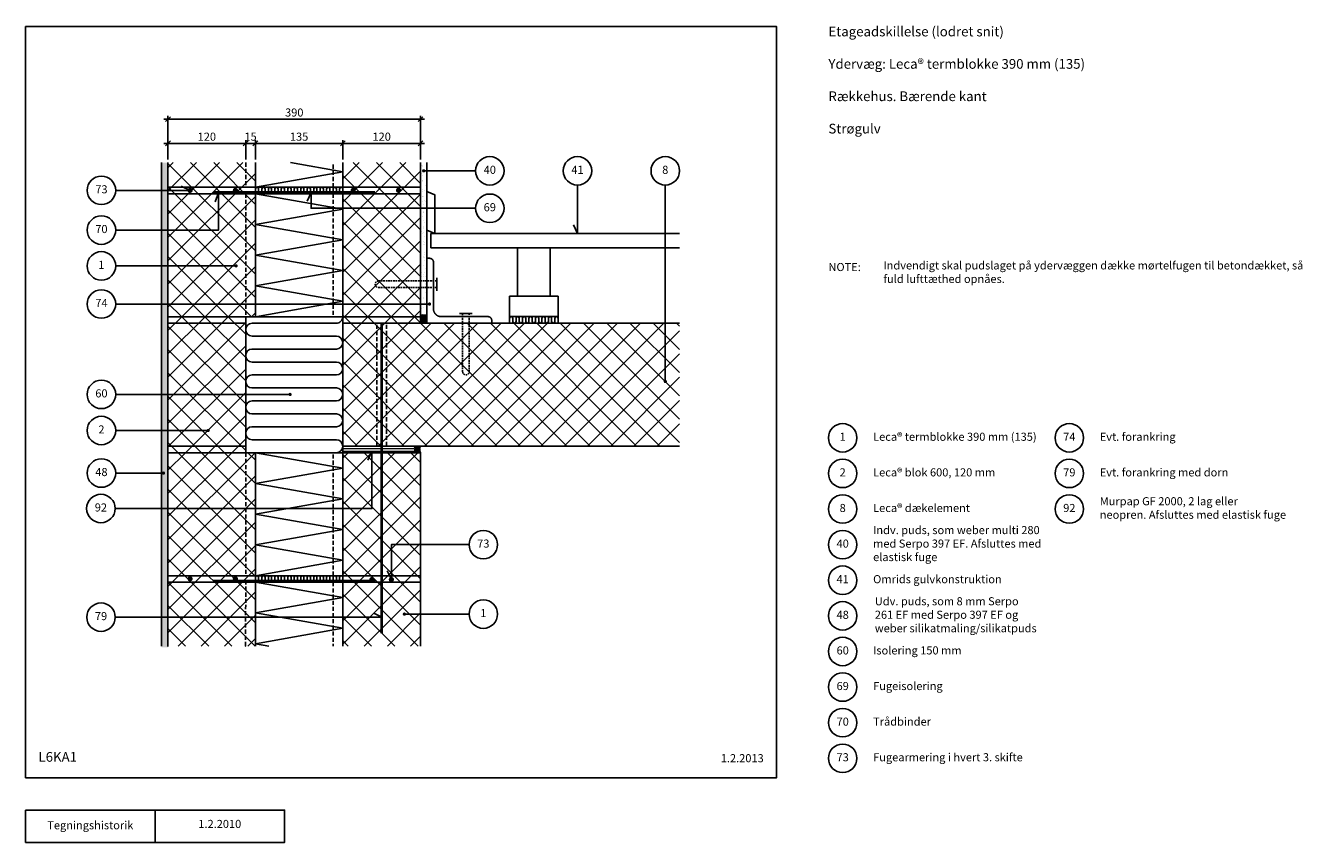
# Model space of a CAD drawing. Units: millimetres. Extents: x 100 to 2072, y 140 to 1402.
import ezdxf

# ---------------------------------------------------------------- set-up
doc = ezdxf.new("R2010")
doc.units = ezdxf.units.MM
doc.linetypes.add('DASHED', pattern=[19.05, 12.7, -6.35])
for name, color, linetype in [('A09-H--', 3, 'Continuous'), ('A99---O', 8, 'Continuous'), ('A99--M-', 1, 'Continuous'), ('A99--S-', 1, 'Continuous'), ('A99--T-', 1, 'Continuous'), ('A99-A--', 1, 'Continuous'), ('A99-B--', 7, 'Continuous'), ('A99-I--', 30, 'Continuous'), ('A99-L--', 1, 'Continuous'), ('A99-S--', 3, 'Continuous')]:
    doc.layers.add(name, color=color, linetype=linetype)
doc.styles.add('Arial', font='arial.ttf')
doc.dimstyles.new('1-5', dxfattribs={"dimscale": 5, "dimtxt": 2.5, "dimasz": 1.5, "dimexe": 1, "dimexo": 1, "dimgap": 0.8, "dimtad": 1, "dimdec": 0, "dimzin": 12, "dimtxsty": 'Arial', "dimblk1": 'OBLIQUE', "dimblk2": 'OBLIQUE', "dimsah": 1, "dimcen": 2.5, "dimdle": 1.25, "dimadec": 0, "dimazin": 3, "dimtfac": 1, "dimtdec": 0, "dimtix": 1, "dimtmove": 2, "dimatfit": 3, "dimfxl": 1, "dimtolj": 1, "dimtzin": 0, "dimarcsym": 0})

# ---------------------------------------------------------------- blocks, each defined once
blk = doc.blocks.new('_Oblique')
at = {"color": 0, "linetype": 'ByBlock', "lineweight": -2}
blk.add_line((-0.5, -0.5), (0.5, 0.5), dxfattribs=at)
blk = doc.blocks.new('*D8')
at = {"layer": 'A99--M-', "color": 0, "lineweight": -2, "transparency": 16777216}
for p, q in [((320, 1195), (320, 1224.7)), ((440, 1195), (440, 1224.7)), ((313.7, 1219.7), (446.2, 1219.7))]:
    blk.add_line(p, q, dxfattribs=at)
at = {"layer": 'Defpoints', "color": 0, "transparency": 16777216}
for p in [(440, 1219.7), (320, 1190), (440, 1190)]:
    blk.add_point(p, dxfattribs=at)
at = {"layer": 'A99--M-', "color": 0, "lineweight": -2, "transparency": 16777216, "xscale": 7.5, "yscale": 7.5, "zscale": 7.5, "rotation": 180}
blk.add_blockref('_Oblique', (320, 1219.7), dxfattribs=at)
at = {"layer": 'A99--M-', "color": 0, "lineweight": -2, "transparency": 16777216, "xscale": 7.5, "yscale": 7.5, "zscale": 7.5}
blk.add_blockref('_Oblique', (440, 1219.7), dxfattribs=at)
at = {"layer": 'A99--M-', "color": 0, "transparency": 16777216, "insert": (380, 1230.1), "char_height": 12.5, "attachment_point": 5, "style": 'Arial'}
blk.add_mtext('\\A1;120', dxfattribs=at)
blk = doc.blocks.new('*D9')
at = {"layer": 'A99--M-', "color": 0, "lineweight": -2, "transparency": 16777216}
for p, q in [((440, 1195), (440, 1224.7)), ((455, 1195), (455, 1224.7)), ((440, 1219.7), (432.5, 1219.7)), ((440, 1219.7), (455, 1219.7)), ((455, 1219.7), (462.5, 1219.7))]:
    blk.add_line(p, q, dxfattribs=at)
at = {"layer": 'Defpoints', "color": 0, "transparency": 16777216}
for p in [(455, 1219.7), (440, 1190), (455, 1190)]:
    blk.add_point(p, dxfattribs=at)
at = {"layer": 'A99--M-', "color": 0, "lineweight": -2, "transparency": 16777216, "xscale": 7.5, "yscale": 7.5, "zscale": 7.5}
blk.add_blockref('_Oblique', (440, 1219.7), dxfattribs=at)
at = {"layer": 'A99--M-', "color": 0, "lineweight": -2, "transparency": 16777216, "xscale": 7.5, "yscale": 7.5, "zscale": 7.5, "rotation": 180}
blk.add_blockref('_Oblique', (455, 1219.7), dxfattribs=at)
at = {"layer": 'A99--M-', "color": 0, "transparency": 16777216, "insert": (447.5, 1230.1), "char_height": 12.5, "attachment_point": 5, "style": 'Arial'}
blk.add_mtext('\\A1;15', dxfattribs=at)
blk = doc.blocks.new('*D10')
at = {"layer": 'A99--M-', "color": 0, "lineweight": -2, "transparency": 16777216}
for p, q in [((455, 1195), (455, 1224.7)), ((590, 1195), (590, 1224.7)), ((448.7, 1219.7), (596.2, 1219.7))]:
    blk.add_line(p, q, dxfattribs=at)
at = {"layer": 'Defpoints', "color": 0, "transparency": 16777216}
for p in [(590, 1219.7), (455, 1190), (590, 1190)]:
    blk.add_point(p, dxfattribs=at)
at = {"layer": 'A99--M-', "color": 0, "lineweight": -2, "transparency": 16777216, "xscale": 7.5, "yscale": 7.5, "zscale": 7.5, "rotation": 180}
blk.add_blockref('_Oblique', (455, 1219.7), dxfattribs=at)
at = {"layer": 'A99--M-', "color": 0, "lineweight": -2, "transparency": 16777216, "xscale": 7.5, "yscale": 7.5, "zscale": 7.5}
blk.add_blockref('_Oblique', (590, 1219.7), dxfattribs=at)
at = {"layer": 'A99--M-', "color": 0, "transparency": 16777216, "insert": (522.5, 1230.1), "char_height": 12.5, "attachment_point": 5, "style": 'Arial'}
blk.add_mtext('\\A1;135', dxfattribs=at)
blk = doc.blocks.new('*D11')
at = {"layer": 'A99--M-', "color": 0, "lineweight": -2, "transparency": 16777216}
for p, q in [((590, 1195), (590, 1224.7)), ((710, 1195), (710, 1224.7)), ((583.7, 1219.7), (716.2, 1219.7))]:
    blk.add_line(p, q, dxfattribs=at)
at = {"layer": 'Defpoints', "color": 0, "transparency": 16777216}
for p in [(710, 1219.7), (590, 1190), (710, 1190)]:
    blk.add_point(p, dxfattribs=at)
at = {"layer": 'A99--M-', "color": 0, "lineweight": -2, "transparency": 16777216, "xscale": 7.5, "yscale": 7.5, "zscale": 7.5, "rotation": 180}
blk.add_blockref('_Oblique', (590, 1219.7), dxfattribs=at)
at = {"layer": 'A99--M-', "color": 0, "lineweight": -2, "transparency": 16777216, "xscale": 7.5, "yscale": 7.5, "zscale": 7.5}
blk.add_blockref('_Oblique', (710, 1219.7), dxfattribs=at)
at = {"layer": 'A99--M-', "color": 0, "transparency": 16777216, "insert": (650, 1230.1), "char_height": 12.5, "attachment_point": 5, "style": 'Arial'}
blk.add_mtext('\\A1;120', dxfattribs=at)
blk = doc.blocks.new('*D12')
at = {"layer": 'A99--M-', "color": 0, "lineweight": -2, "transparency": 16777216}
for p, q in [((313.7, 1257.1), (716.2, 1257.1)), ((320, 1195), (320, 1262.1)), ((710, 1195), (710, 1262.1))]:
    blk.add_line(p, q, dxfattribs=at)
at = {"layer": 'Defpoints', "color": 0, "transparency": 16777216}
for p in [(710, 1257.1), (320, 1190), (710, 1190)]:
    blk.add_point(p, dxfattribs=at)
at = {"layer": 'A99--M-', "color": 0, "lineweight": -2, "transparency": 16777216, "xscale": 7.5, "yscale": 7.5, "zscale": 7.5, "rotation": 180}
blk.add_blockref('_Oblique', (320, 1257.1), dxfattribs=at)
at = {"layer": 'A99--M-', "color": 0, "lineweight": -2, "transparency": 16777216, "xscale": 7.5, "yscale": 7.5, "zscale": 7.5}
blk.add_blockref('_Oblique', (710, 1257.1), dxfattribs=at)
at = {"layer": 'A99--M-', "color": 0, "transparency": 16777216, "insert": (515, 1267.4), "char_height": 12.5, "attachment_point": 5, "style": 'Arial'}
blk.add_mtext('\\A1;390', dxfattribs=at)

msp = doc.modelspace()

# ---------------------------------------------------------------- hatches: boundary and pattern name
at = {"layer": 'A99--S-'}
h = msp.add_hatch(dxfattribs=at)
h.set_pattern_fill('AR-SAND', color=256, scale=0.25)
h.paths.add_polyline_path([(320, 1190), (310, 1190), (310, 441.6), (320, 441.6)])
h = msp.add_hatch(dxfattribs=at)
h.set_pattern_fill('ANSI37', color=256, scale=8)
h.paths.add_polyline_path([(455, 1190), (320, 1190), (320, 952), (455, 952)])
h = msp.add_hatch(dxfattribs=at)
h.set_pattern_fill('ANSI37', color=256, scale=8)
h.paths.add_polyline_path([(710, 1190), (590, 1190), (590, 942.2), (710, 942.2)])
h = msp.add_hatch(dxfattribs=at)
h.set_pattern_fill('AR-SAND', color=256, scale=0.25)
h.paths.add_polyline_path([(720, 1190), (710, 1190), (710, 954.2), (720, 954.2)])
h = msp.add_hatch(dxfattribs=at)
h.set_pattern_fill('ANSI37', color=256, scale=8)
h.paths.add_polyline_path([(440, 952), (320, 952), (320, 742), (440, 742)])
h = msp.add_hatch(dxfattribs=at)
h.set_pattern_fill('ANSI31', color=256, scale=0.2, angle=315)
h.set_pattern_definition([(0, (-70.0083, 246.7839), (2e-16, 0.635), [])])
edge = h.paths.add_edge_path()
edge.add_line((720, 954.2), (710, 954.2))
edge.add_arc((699.6, 948.2), 12, -30, 30, ccw=False)
edge.add_line((710, 942.2), (720, 942.2))
edge.add_arc((730.4, 948.2), 12, 150, 210, ccw=False)
h = msp.add_hatch(dxfattribs=at)
h.set_pattern_fill('ANSI37', color=256, scale=8)
h.paths.add_polyline_path([(1110, 942.2), (590, 942.2), (590, 752.3), (1110, 752.3)])
h = msp.add_hatch(dxfattribs=at)
h.set_pattern_fill('ANSI31', color=256, scale=0.2, angle=315)
h.set_pattern_definition([(0, (-80.0083, 46.58214), (2e-16, 0.635), [])])
edge = h.paths.add_edge_path()
edge.add_line((710, 752.3), (700, 752.3))
edge.add_arc((692.6, 747.1), 8.99, -34.7938, 34.7938, ccw=False)
edge.add_line((700, 742), (710, 742))
edge.add_arc((717.4, 747.1), 8.99, 145.2062, 214.7938, ccw=False)
h = msp.add_hatch(dxfattribs=at)
h.set_pattern_fill('ANSI37', color=256, scale=8)
h.paths.add_polyline_path([(320, 443.3), (455, 443.3), (455, 742), (320, 742)])
h = msp.add_hatch(dxfattribs=at)
h.set_pattern_fill('ANSI37', color=256, scale=8)
h.paths.add_polyline_path([(590, 443.3), (710, 443.3), (710, 742), (590, 742)])

# ---------------------------------------------------------------- linework, layer by layer
at = {"layer": 'A09-H--'}
for points in [[(100, 240), (1260, 240), (1260, 1400), (100, 1400)], [(100, 190), (500, 190), (500, 140), (100, 140)]]:
    msp.add_lwpolyline(points, close=True, dxfattribs=at)
msp.add_lwpolyline([(300, 140), (300, 190)], dxfattribs=at)
at = {"layer": 'A99---O'}
for points in [[(732, 1080.5), (732, 1140.5), (720, 1145.5), (720, 1085.5)], [(860, 983.5), (910, 983.5), (910, 1058.5), (860, 1058.5)], [(847.5, 952.2), (922.5, 952.2), (922.5, 983.5), (847.5, 983.5)]]:
    msp.add_lwpolyline(points, close=True, dxfattribs=at)
msp.add_lwpolyline([(1110, 1058.5), (726, 1058.5), (726, 1080.5), (1110, 1080.5)], dxfattribs=at)
at = {"layer": 'A99--S-'}
msp.add_line((439.9, 443.3), (440, 443.4), dxfattribs=at)
at = {"layer": 'A99--T-', "const_width": 2.5}
for points in [[(713.7, 1177.3, 1), (716.2, 1177.3, 1)], [(424, 1030.5, 1), (426.5, 1030.5, 1)], [(722.6, 971.6, 1), (725.1, 971.6, 1)], [(1086.8, 852, 1), (1089.3, 852, 1)], [(507.3, 832, 1), (509.8, 832, 1)], [(380.9, 776.3, 1), (383.4, 776.3, 1)], [(311.8, 710.5, 1), (314.3, 710.5, 1)], [(683.8, 492.7, 1), (686.3, 492.7, 1)]]:
    msp.add_lwpolyline(points, format="xyb", close=True, dxfattribs=at)
at = {"layer": 'A99--T-'}
for points in [[(795, 1177.3), (715, 1177.3)], [(239.2, 1147.2), (354.1, 1147.2), (340.5, 1153.6)], [(795, 1119.5), (541, 1119.5), (541, 1144), (534.7, 1130.4)], [(952.4, 1155.3), (952.4, 1080.3), (946.1, 1093.9)], [(1088, 852), (1088, 1155.3)], [(239.2, 1085.8), (398.2, 1085.8), (398.2, 1143.6), (393.1, 1129.5)], [(239.2, 1030.5), (424, 1030.5)], [(239.2, 971.6), (723.8, 971.6)], [(239.2, 832), (507.3, 832)], [(239.2, 776.3), (380.9, 776.3)], [(238.4, 655.8), (635, 655.8), (635, 744), (628.7, 730.4)], [(239.2, 710.5), (311.8, 710.5)], [(785, 600), (665, 600), (665, 546), (658.7, 559.6)], [(238.6, 488), (650, 488), (637.9, 494.3)], [(785, 492.7), (685, 492.7)]]:
    msp.add_lwpolyline(points, dxfattribs=at)
for centre in [(817, 1177.3), (952.4, 1177.3), (1088, 1177.3), (217.2, 1147.2), (817, 1119.5), (217.2, 1085.8), (217.2, 1030.5), (217.2, 971.6), (217.2, 832), (217.2, 776.3), (1362, 765), (1712, 765), (217.2, 710.5), (1362, 710), (1712, 710), (216.4, 655.8), (1362, 655), (1712, 655), (807, 600), (1362, 600), (1362, 545), (807, 492.7), (216.6, 488), (1362, 490), (1362, 435), (1362, 380), (1362, 325), (1362, 270)]:
    msp.add_circle(centre, 22, dxfattribs=at)
at = {"layer": 'A99-A--'}
msp.add_lwpolyline([(590, 748, 2, 2, 0), (700, 748, 2, 2, 0)], format="xyseb", dxfattribs=at)
at = {"layer": 'A99-A--', "const_width": 2}
msp.add_lwpolyline([(590, 744), (700, 744)], dxfattribs=at)
at = {"layer": 'A99-B--'}
msp.add_line((310, 1190), (310, 443.3), dxfattribs=at)
msp.add_lwpolyline([(710, 1190), (710, 954.2), (720, 954.2), (720, 1190)], dxfattribs=at)
at = {"layer": 'A99-I--'}
for p, q in [((440, 742), (440, 952)), ((440, 952), (590, 952)), ((590, 742), (440, 742)), ((455, 742), (575, 742)), ((455, 742), (575, 742)), ((455, 742), (590, 742)), ((455, 542), (590, 542))]:
    msp.add_line(p, q, dxfattribs=at)
for points in [[(590, 1190), (590, 1152), (455, 1152), (455, 1190)], [(509, 1190), (590, 1175.8), (455, 1152)], [(455, 1142), (590, 1118.2), (455, 1094.5), (590, 1070.8), (455, 1047), (590, 1023.2), (455, 999.5), (590, 975.8), (455, 952)], [(455, 742), (590, 718.2), (455, 694.5), (590, 670.8), (455, 647), (590, 623.2), (455, 599.5), (590, 575.8), (455, 552)], [(455, 542), (590, 518.2), (455, 494.5), (590, 470.8), (455, 447), (475.8, 443.3)]]:
    msp.add_lwpolyline(points, dxfattribs=at)
for points in [[(590, 1152), (455, 1152), (455, 1142), (590, 1142)], [(590, 1142), (455, 1142), (455, 952), (590, 952)], [(590, 952), (440, 952), (440, 742), (590, 742)], [(922.5, 942.2), (847.5, 942.2), (847.5, 952.2), (922.5, 952.2)], [(590, 552), (455, 552), (455, 542), (590, 542)]]:
    msp.add_lwpolyline(points, close=True, dxfattribs=at)
for points in [[(590, 1144.5), (590, 1149.5, 1), (585, 1149.5), (585, 1144.5, -1), (580, 1144.5), (580, 1149.5, 1), (575, 1149.5), (575, 1144.5, -1), (570, 1144.5), (570, 1149.5, 1), (565, 1149.5), (565, 1144.5, -1), (560, 1144.5), (560, 1149.5, 1), (555, 1149.5), (555, 1144.5, -1), (550, 1144.5), (550, 1149.5, 1), (545, 1149.5), (545, 1144.5, -1), (540, 1144.5), (540, 1149.5, 1), (535, 1149.5), (535, 1144.5, -1), (530, 1144.5), (530, 1149.5, 1), (525, 1149.5), (525, 1144.5, -1), (520, 1144.5), (520, 1149.5, 1), (515, 1149.5), (515, 1144.5, -1), (510, 1144.5), (510, 1149.5, 1), (505, 1149.5), (505, 1144.5, -1), (500, 1144.5), (500, 1149.5, 1), (495, 1149.5), (495, 1144.5, -1), (490, 1144.5), (490, 1149.5, 1), (485, 1149.5), (485, 1144.5, -1), (480, 1144.5), (480, 1149.5, 1), (475, 1149.5), (475, 1144.5, -1), (470, 1144.5), (470, 1149.5, 1), (465, 1149.5), (465, 1144.5, -1), (460, 1144.5), (460, 1149.5, 1), (455, 1149.5), (455, 1144.5)], [(450, 742), (580, 742, 1), (580, 762), (450, 762, -1), (450, 782), (580, 782, 1), (580, 802), (450, 802, -1), (450, 822), (580, 822, 1), (580, 842), (450, 842, -1), (450, 862), (580, 862, 1), (580, 882), (450, 882, -1), (450, 902), (580, 902, 1), (580, 922), (450, 922, -1), (450, 942), (580, 942, 0.414214), (590, 952, 0.414214)], [(847.5, 944.7), (847.5, 949.7, -1), (852.5, 949.7), (852.5, 944.7, 1), (857.5, 944.7), (857.5, 949.7, -1), (862.5, 949.7), (862.5, 944.7, 1), (867.5, 944.7), (867.5, 949.7, -1), (872.5, 949.7), (872.5, 944.7, 1), (877.5, 944.7), (877.5, 949.7, -1), (882.5, 949.7), (882.5, 944.7, 1), (887.5, 944.7), (887.5, 949.7, -1), (892.5, 949.7), (892.5, 944.7, 1), (897.5, 944.7), (897.5, 949.7, -1), (902.5, 949.7), (902.5, 944.7, 1), (907.5, 944.7), (907.5, 949.7, -1), (912.5, 949.7), (912.5, 944.7, 1), (917.5, 944.7), (917.5, 949.7, -1), (922.5, 949.7), (922.5, 944.7)], [(590, 544.5), (590, 549.5, 1), (585, 549.5), (585, 544.5, -1), (580, 544.5), (580, 549.5, 1), (575, 549.5), (575, 544.5, -1), (570, 544.5), (570, 549.5, 1), (565, 549.5), (565, 544.5, -1), (560, 544.5), (560, 549.5, 1), (555, 549.5), (555, 544.5, -1), (550, 544.5), (550, 549.5, 1), (545, 549.5), (545, 544.5, -1), (540, 544.5), (540, 549.5, 1), (535, 549.5), (535, 544.5, -1), (530, 544.5), (530, 549.5, 1), (525, 549.5), (525, 544.5, -1), (520, 544.5), (520, 549.5, 1), (515, 549.5), (515, 544.5, -1), (510, 544.5), (510, 549.5, 1), (505, 549.5), (505, 544.5, -1), (500, 544.5), (500, 549.5, 1), (495, 549.5), (495, 544.5, -1), (490, 544.5), (490, 549.5, 1), (485, 549.5), (485, 544.5, -1), (480, 544.5), (480, 549.5, 1), (475, 549.5), (475, 544.5, -1), (470, 544.5), (470, 549.5, 1), (465, 549.5), (465, 544.5, -1), (460, 544.5), (460, 549.5, 1), (455, 549.5), (455, 544.5)]]:
    msp.add_lwpolyline(points, format="xyb", dxfattribs=at)
for points in [[(710, 942.2, 0.267949), (710, 954.2), (720, 954.2, 0.267949), (720, 942.2)], [(700, 742, 0.313322), (700, 752.3), (710, 752.3, 0.313322), (710, 742)]]:
    msp.add_lwpolyline(points, format="xyb", close=True, dxfattribs=at)
at = {"layer": 'A99-L--', "linetype": 'DASHED', "ltscale": 0.5}
for p, q in [((440, 1190), (440, 1152)), ((575, 1152), (575, 1190)), ((440, 1142), (440, 952)), ((575, 1142), (575, 952)), ((440, 742), (440, 552)), ((575, 552), (575, 742)), ((439.9, 443.3), (440, 542)), ((575, 542), (575, 443.3))]:
    msp.add_line(p, q, dxfattribs=at)
at = {"layer": 'A99-L--'}
for p, q in [((320, 952), (710, 952)), ((710, 742), (320, 742)), ((320, 552), (710, 552)), ((710, 542), (320, 542))]:
    msp.add_line(p, q, dxfattribs=at)
for points in [[(320, 1190), (320, 1152), (455, 1152), (455, 1190)], [(710, 1190), (710, 1152), (590, 1152), (590, 1190)], [(1110, 942.2), (590, 942.2), (590, 752.3), (1110, 752.3)], [(455, 443.3), (455, 542), (320, 542), (320, 442.7)], [(590, 443.3), (590, 542), (710, 542), (710, 443.3)]]:
    msp.add_lwpolyline(points, dxfattribs=at)
for points in [[(320, 1142), (455, 1142), (455, 1152), (320, 1152)], [(710, 1152), (590, 1152), (590, 1142), (710, 1142)], [(455, 1142), (320, 1142), (320, 952), (455, 952)], [(710, 1142), (590, 1142), (590, 952), (710, 952)], [(440, 952), (320, 952), (320, 942), (440, 942)], [(590, 952), (710, 952), (710, 942.2), (590, 942.2)], [(440, 942), (320, 942), (320, 752), (440, 752)], [(320, 752), (440, 752), (440, 742), (320, 742)], [(455, 742), (320, 742), (320, 552), (455, 552)], [(590, 742), (710, 742), (710, 552), (590, 552)], [(455, 552), (320, 552), (320, 542), (455, 542)], [(710, 552), (590, 552), (590, 542), (710, 542)]]:
    msp.add_lwpolyline(points, close=True, dxfattribs=at)
at = {"layer": 'A99-L--', "linetype": 'DASHED', "ltscale": 0.5}
for points in [[(642.5, 752.2), (642.5, 942.2)], [(657.5, 752.2), (657.5, 942.2)]]:
    msp.add_lwpolyline(points, dxfattribs=at)
at = {"layer": 'A99-S--', "const_width": 4}
for points in [[(352.1, 1147.2, 1), (356.1, 1147.2, 1)], [(422.1, 1147.2, 1), (426.1, 1147.2, 1)], [(604.1, 1147.2, 1), (608.1, 1147.2, 1)], [(674.1, 1147.2, 1), (678.1, 1147.2, 1)], [(352.1, 547.2, 1), (356.1, 547.2, 1)], [(422.1, 547.2, 1), (426.1, 547.2, 1)], [(633, 546, 1), (637, 546, 1)], [(663, 546, 1), (667, 546, 1)]]:
    msp.add_lwpolyline(points, format="xyb", close=True, dxfattribs=at)
for points in [[(389.9, 1144), (639.9, 1144)], [(390.2, 544.1), (640.2, 544.1)]]:
    msp.add_lwpolyline(points, dxfattribs=at)
at = {"layer": 'A99-S--', "linetype": 'DASHED', "ltscale": 20}
msp.add_lwpolyline([(742, 952.2, -0.414214), (730, 964.2), (730, 1036.2, 0.414214), (724, 1042.2), (720, 1042.2), (720, 942.2), (820, 942.2), (820, 946.2, 0.414214), (814, 952.2)], format="xyb", close=True, dxfattribs=at)
at = {"layer": 'A99-S--', "linetype": 'DASHED', "ltscale": 0.2}
for points in [[(735, 1007.2), (645, 1007.2, 1), (645, 997.2), (735, 997.2)], [(775, 957.2), (775, 867.2, 1), (785, 867.2), (785, 957.2)]]:
    msp.add_lwpolyline(points, format="xyb", dxfattribs=at)
at = {"layer": 'A99-S--', "linetype": 'DASHED', "ltscale": 20}
for points in [[(735, 992.2), (735, 1012.2)], [(790, 957.2), (770, 957.2)]]:
    msp.add_lwpolyline(points, dxfattribs=at)
at = {"layer": 'A99-S--', "linetype": 'DASHED', "ltscale": 0.5, "const_width": 4}
msp.add_lwpolyline([(650, 942.2), (650, 463.1)], dxfattribs=at)

# ---------------------------------------------------------------- texts
at = {"layer": 'A09-H--', "style": 'Arial'}
for s, insert, char_height, width, attachment_point in [('Etageadskillelse (lodret snit)\\P\\PYdervæg: Leca® termblokke 390 mm (135)\\P\\PRækkehus. Bærende kant\\P\\PStrøgulv', (1340, 1400), 15, 1168.317, 1), ('L6KA1', (120, 260), 15, 175.251, 7), ('Tegningshistorik', (200, 165), 12.5, 375.609, 5), ('1.2.2010', (400, 167), 12.5, 375.609, 5)]:
    msp.add_mtext(s, dxfattribs=dict(at, insert=insert, char_height=char_height, width=width, attachment_point=attachment_point))
at = {"layer": 'A99--T-', "char_height": 12.5, "style": 'Arial'}
for s, insert, width, attachment_point in [('40', (817, 1177.3), 166.588, 5), ('{41}', (952.4, 1177.3), 166.588, 5), ('8', (1088, 1177.3), 166.588, 5), ('73', (217.2, 1147.2), 166.588, 5), ('69', (817, 1119.5), 166.588, 5), ('{70}', (217.2, 1085.8), 166.588, 5), ('{1}', (217.2, 1030.5), 166.588, 5), ('{NOTE:}', (1340, 1035), 1297.138, 1), ('Indvendigt skal pudslaget på ydervæggen dække mørtelfugen til betondækket, så fuld lufttæthed opnåes.', (1424.9, 1037.5), 650, 1), ('74', (217.2, 971.6), 166.588, 5), ('60', (217.2, 832), 166.588, 5), ('2', (217.2, 776.3), 166.588, 5), ('{1}', (1362, 765), 166.588, 5), ('Leca® termblokke 390 mm (135)', (1409, 765), 650, 4), ('74', (1712, 765), 166.588, 5), ('Evt. forankring', (1759, 765), 650, 4), ('48', (217.2, 710.5), 166.588, 5), ('{2}', (1362, 710), 166.588, 5), ('Leca® blok 600, 120 mm', (1409, 710), 275, 4), ('79', (1712, 710), 166.588, 5), ('Evt. forankring med dorn', (1759, 710), 650, 4), ('Murpap GF 2000, 2 lag eller \\Pneopren. Afsluttes med elastisk fuge', (1759, 655), 650, 4), ('92', (216.4, 655.8), 166.588, 5), ('{8}', (1362, 655), 166.588, 5), ('Leca® dækelement', (1409, 655), 650, 4), ('92', (1712, 655), 166.588, 5), ('Indv. puds, som weber multi 280 med Serpo 397 EF. Afsluttes med elastisk fuge', (1409, 600), 275, 4), ('73', (807, 600), 166.588, 5), ('40', (1362, 600), 166.588, 5), ('{41}', (1362, 545), 166.588, 5), ('Omrids gulvkonstruktion', (1409, 545), 650, 4), ('Udv. puds, som 8 mm Serpo \\P261 EF med Serpo 397 EF og weber silikatmaling/silikatpuds', (1411.6, 490.1), 275, 4), ('79', (216.6, 488), 166.588, 5), ('1', (807, 492.7), 166.588, 5), ('48', (1362, 490), 166.588, 5), ('{60}', (1362, 435), 166.588, 5), ('Isolering 150 mm', (1409, 435), 650, 4), ('69', (1362, 380), 166.588, 5), ('Fugeisolering', (1409, 380), 650, 4), ('{70}', (1362, 325), 166.588, 5), ('Trådbinder', (1409, 325.1), 650, 4), ('1.2.2013', (1240, 260), 375.609, 9), ('73', (1362, 270), 166.588, 5), ('Fugearmering i hvert 3. skifte', (1409, 270), 650, 4)]:
    msp.add_mtext(s, dxfattribs=dict(at, insert=insert, width=width, attachment_point=attachment_point))

# ---------------------------------------------------------------- dimensions: what is measured, and where the dimension line sits
at = {"layer": 'A99--M-'}
for base, p1, p2, picture, middle in [((710, 1257.1), (320, 1190), (710, 1190), '*D12', (515, 1267.4)), ((440, 1219.7), (320, 1190), (440, 1190), '*D8', (380, 1230.1)), ((455, 1219.7), (440, 1190), (455, 1190), '*D9', (447.5, 1230.1)), ((590, 1219.7), (455, 1190), (590, 1190), '*D10', (522.5, 1230.1)), ((710, 1219.7), (590, 1190), (710, 1190), '*D11', (650, 1230.1))]:
    dim = msp.add_linear_dim(base=base, p1=p1, p2=p2, dimstyle='1-5', dxfattribs=at)
    dim.commit()
    dim.dimension.update_dxf_attribs({"geometry": picture, "text_midpoint": middle})

doc.saveas('drawing.dxf')
